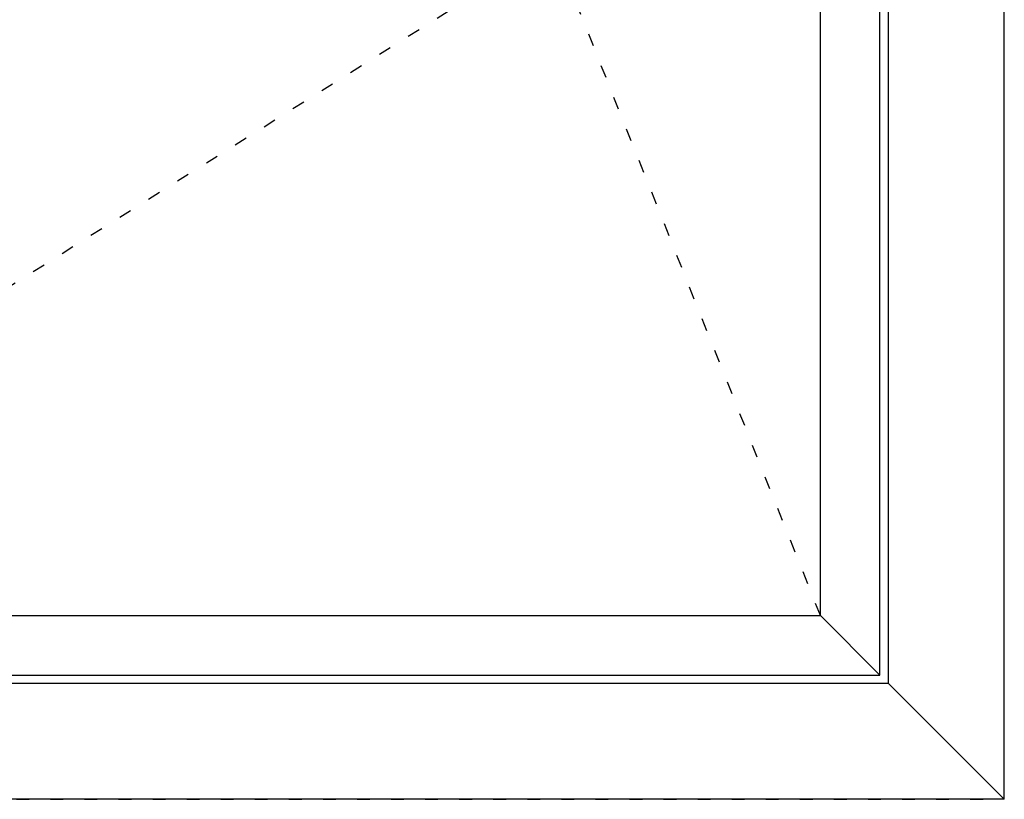
# Model space of a CAD drawing. Extents: x -5166 to -258, y -5110 to 3401.
# Drawn here: x -4587 to -4009, y 250 to 708 of the extents above; entities that cross this region are included whole.
import ezdxf

# ---------------------------------------------------------------- set-up
doc = ezdxf.new("R2010")
doc.units = 0
doc.header["$LTSCALE"] = 5
doc.header["$MEASUREMENT"] = 0
doc.linetypes.add('OGLT1', pattern=[4, 1.5, -2.5])
doc.layers.get('0').update_dxf_attribs({"linetype": 'CONTINUOUS'})

msp = doc.modelspace()

# ---------------------------------------------------------------- linework, layer by layer
at = {"linetype": 'Continuous'}
for p, q in [((-4008.72605, 250), (-4008.72605, 1450)), ((-4076.72605, 318), (-4076.72605, 1382)), ((-4081.72605, 323), (-4081.72605, 1377)), ((-4116.72605, 358), (-4116.72605, 1342)), ((-4900.72605, 358), (-4116.72605, 358)), ((-4116.72605, 358), (-4081.72605, 323)), ((-4076.72605, 318), (-4940.72605, 318)), ((-4935.72605, 323), (-4081.72605, 323)), ((-4076.72605, 318), (-4008.72605, 250)), ((-4008.72605, 250), (-5008.72605, 250))]:
    msp.add_line(p, q, dxfattribs=at)
at = {"linetype": 'OGLT1'}
for p, q in [((-4008.72605, 250), (-4008.72605, 1450)), ((-4116.72605, 358), (-4508.72605, 1342)), ((-4900.72605, 358), (-4116.72605, 850)), ((-5008.72605, 250), (-4008.72605, 250))]:
    msp.add_line(p, q, dxfattribs=at)

doc.saveas('drawing.dxf')
